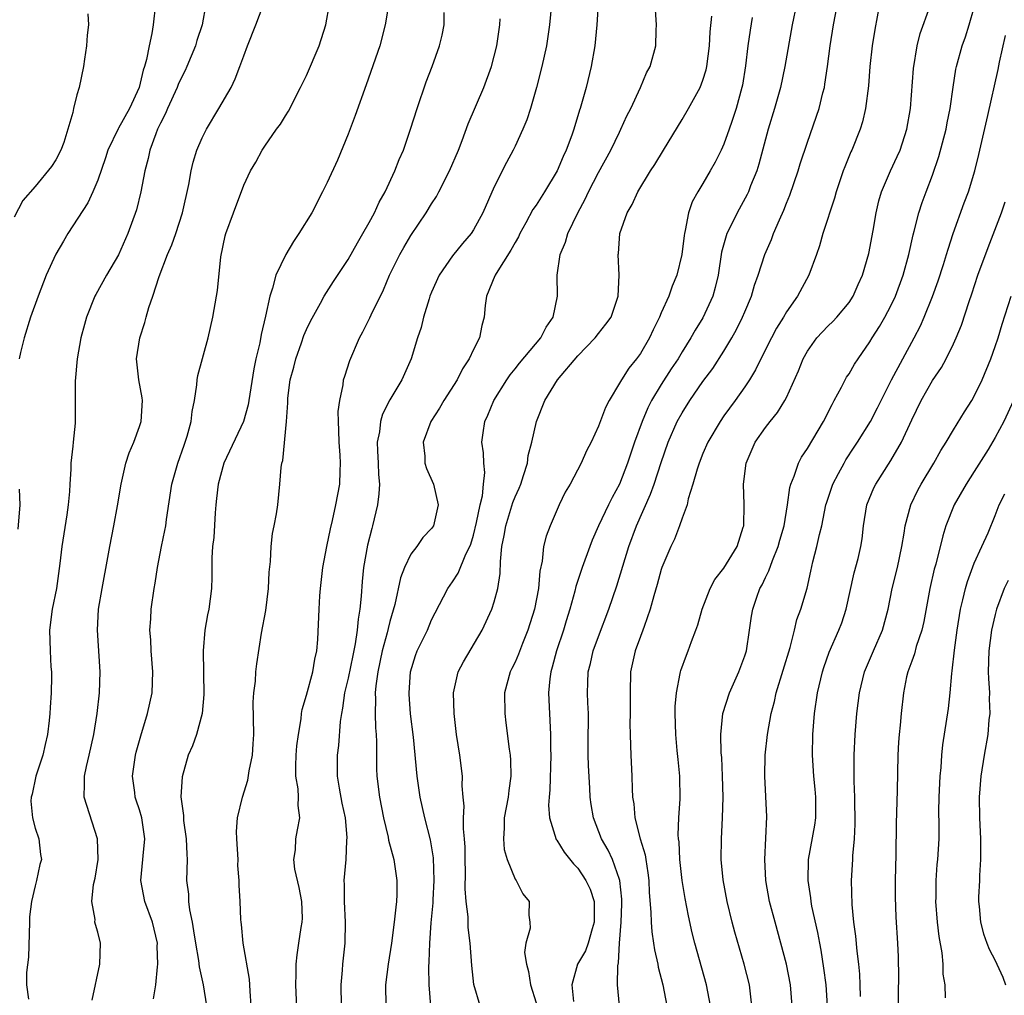
# Model space of a CAD drawing. Units: inches. Extents: x 2613000 to 2616000, y 1497000 to 1500000.
# Drawn here: x 2614626 to 2614720, y 1497722 to 1497815 of the extents above; entities that cross this region are included whole.
import ezdxf

# ---------------------------------------------------------------- set-up
doc = ezdxf.new("R2010")
doc.units = ezdxf.units.IN
doc.header["$MEASUREMENT"] = 0
doc.layers.add('LD26131497_2ft', color=60, linetype='Continuous')

msp = doc.modelspace()

# ---------------------------------------------------------------- linework, layer by layer
at = {"layer": 'LD26131497_2ft'}
for points, elevation in [([(2614638.548, 1497817), (2614638.323, 1497815), (2614638.189, 1497814.189), (2614637.922, 1497813), (2614637.689, 1497811.689), (2614637.493, 1497811), (2614637.354, 1497810.646), (2614636.963, 1497809), (2614636.057, 1497807), (2614635, 1497805.112), (2614634.951, 1497805.049), (2614633.973, 1497803), (2614633.75, 1497802.25), (2614633, 1497800.105), (2614632.532, 1497799), (2614632.044, 1497797.956), (2614630.131, 1497795), (2614629.711, 1497794.289), (2614628.986, 1497793.014), (2614628.072, 1497791), (2614627.283, 1497789), (2614626.551, 1497787), (2614625.942, 1497785), (2614625.608, 1497783.608), (2614625.48, 1497783)], 8380), ([(2614643.371, 1497817), (2614643.01, 1497815), (2614642.506, 1497813.493), (2614642.362, 1497813), (2614641.553, 1497811), (2614641.381, 1497810.618), (2614641, 1497809.904), (2614640.72, 1497809.28), (2614640.613, 1497809), (2614639.678, 1497807), (2614639.482, 1497806.518), (2614639, 1497805.575), (2614638.74, 1497805), (2614638.553, 1497804.553), (2614637.988, 1497803), (2614637.818, 1497802.182), (2614637.505, 1497801), (2614637.141, 1497799), (2614636.725, 1497797.275), (2614635.894, 1497795), (2614635, 1497792.948), (2614633.831, 1497791), (2614632.822, 1497789.177), (2614632.737, 1497789), (2614631.933, 1497787), (2614631.725, 1497786.275), (2614631.395, 1497785), (2614631.045, 1497783), (2614630.843, 1497780.843), (2614630.852, 1497777.148), (2614630.835, 1497776.835), (2614630.64, 1497775), (2614630.63, 1497774.63), (2614630.419, 1497773), (2614630.423, 1497772.423), (2614630.315, 1497771), (2614630.28, 1497770.28), (2614630.171, 1497769), (2614630.037, 1497768.037), (2614629.561, 1497765), (2614629.384, 1497763.385), (2614629.046, 1497761), (2614628.645, 1497759), (2614628.39, 1497757), (2614628.437, 1497755), (2614628.516, 1497753.484), (2614628.557, 1497753), (2614628.567, 1497752.567), (2614628.541, 1497751), (2614628.43, 1497749.57), (2614628.408, 1497749), (2614628.346, 1497748.346), (2614628.183, 1497747), (2614627.973, 1497746.027), (2614627.74, 1497745), (2614627.074, 1497743), (2614626.725, 1497741.275), (2614626.636, 1497741), (2614626.603, 1497740.603), (2614626.761, 1497739), (2614627, 1497738.033), (2614627.348, 1497737), (2614627.51, 1497735.51), (2614627.6, 1497735), (2614627.45, 1497734.55), (2614627.149, 1497733), (2614627, 1497732.492), (2614626.666, 1497731), (2614626.472, 1497729.528), (2614626.473, 1497729), (2614626.36, 1497725.64), (2614626.171, 1497724.171), (2614626.165, 1497723), (2614626.354, 1497721.646)], 8378), ([(2614632.476, 1497721.524), (2614633.198, 1497725), (2614633.263, 1497727), (2614633, 1497728.037), (2614632.775, 1497728.775), (2614632.735, 1497729), (2614632.746, 1497729.254), (2614632.436, 1497731), (2614632.606, 1497732.607), (2614632.763, 1497733.237), (2614633.046, 1497735), (2614632.983, 1497737), (2614631.688, 1497741), (2614631.745, 1497742.255), (2614631.731, 1497743), (2614631.913, 1497743.913), (2614632.181, 1497745), (2614632.612, 1497747), (2614632.942, 1497749), (2614633.185, 1497751), (2614633.25, 1497753), (2614632.984, 1497757), (2614633.088, 1497759), (2614633.422, 1497761), (2614633.971, 1497763.971), (2614634.147, 1497765), (2614634.548, 1497767), (2614634.898, 1497768.899), (2614635.233, 1497771), (2614635.694, 1497773), (2614636.022, 1497773.978), (2614636.448, 1497775), (2614637, 1497776.515), (2614637.158, 1497777), (2614637.28, 1497779), (2614637.258, 1497779.258), (2614636.937, 1497781), (2614636.721, 1497783), (2614637.033, 1497785), (2614637.517, 1497786.483), (2614637.647, 1497787), (2614637.909, 1497787.909), (2614638.284, 1497789), (2614638.898, 1497790.899), (2614639.702, 1497793), (2614640.09, 1497793.91), (2614640.479, 1497795), (2614641.125, 1497797), (2614641.72, 1497799.72), (2614641.945, 1497801), (2614642.149, 1497801.851), (2614642.512, 1497803), (2614643, 1497804.172), (2614643.41, 1497805), (2614644.612, 1497807), (2614645.772, 1497809), (2614646.176, 1497809.824), (2614646.629, 1497811), (2614647, 1497812.045), (2614647.362, 1497813), (2614648.161, 1497815), (2614648.866, 1497816.866)], 8376), ([(2614638.345, 1497721.655), (2614638.556, 1497723), (2614638.714, 1497724.715), (2614638.768, 1497725), (2614638.711, 1497726.711), (2614638.721, 1497727), (2614638.263, 1497729), (2614637.527, 1497731), (2614637.134, 1497733), (2614637.333, 1497735), (2614637.355, 1497735.354), (2614637.53, 1497737), (2614637.226, 1497739), (2614637, 1497739.772), (2614636.69, 1497740.69), (2614636.602, 1497741), (2614636.559, 1497741.441), (2614636.348, 1497743), (2614636.616, 1497745), (2614636.686, 1497745.314), (2614637.122, 1497746.878), (2614637.778, 1497749), (2614638.007, 1497750.007), (2614638.211, 1497751), (2614638.283, 1497753), (2614638.124, 1497755), (2614638.083, 1497756.083), (2614638.007, 1497757), (2614638.093, 1497758.093), (2614638.122, 1497759), (2614638.418, 1497761), (2614638.513, 1497761.487), (2614638.739, 1497763), (2614639.121, 1497765), (2614639.44, 1497766.56), (2614639.513, 1497767), (2614639.59, 1497767.59), (2614640.103, 1497771), (2614640.663, 1497773), (2614641.273, 1497774.727), (2614641.384, 1497775), (2614641.577, 1497775.577), (2614641.968, 1497777), (2614642.052, 1497777.948), (2614642.275, 1497779), (2614642.511, 1497780.511), (2614642.539, 1497781), (2614642.6, 1497781.401), (2614643.569, 1497785), (2614644.025, 1497787), (2614644.387, 1497789), (2614644.468, 1497789.532), (2614644.786, 1497792.786), (2614645.224, 1497794.776), (2614645.287, 1497795), (2614646.01, 1497797), (2614647, 1497799.651), (2614647.649, 1497801), (2614648.155, 1497801.845), (2614648.753, 1497803), (2614649, 1497803.381), (2614650.147, 1497805), (2614650.518, 1497805.482), (2614651, 1497806.3), (2614651.271, 1497806.729), (2614652.44, 1497809), (2614652.613, 1497809.387), (2614653, 1497810.162), (2614654.236, 1497813), (2614654.859, 1497815), (2614655.202, 1497817)], 8374), ([(2614660.906, 1497817.094), (2614660.558, 1497815), (2614660.019, 1497813), (2614658.729, 1497809.271), (2614657.67, 1497806.33), (2614657, 1497804.535), (2614655.972, 1497802.028), (2614655, 1497799.904), (2614654.554, 1497799), (2614653.505, 1497797), (2614652.28, 1497795), (2614651.752, 1497794.248), (2614651.014, 1497793), (2614650.074, 1497791), (2614649.76, 1497789.76), (2614649.491, 1497789), (2614649.089, 1497787.09), (2614648.677, 1497785.323), (2614648.535, 1497784.535), (2614648.166, 1497783), (2614647.958, 1497782.042), (2614647.492, 1497779), (2614647.417, 1497778.584), (2614646.963, 1497777), (2614645.08, 1497773), (2614644.537, 1497771), (2614644.393, 1497769.607), (2614644.312, 1497769), (2614644.241, 1497768.241), (2614644.114, 1497765.886), (2614644.004, 1497765), (2614643.932, 1497763.932), (2614643.934, 1497762.066), (2614643.89, 1497761), (2614643.636, 1497759), (2614643.523, 1497758.477), (2614643.272, 1497757), (2614643.089, 1497755), (2614643.172, 1497750.828), (2614643.019, 1497749), (2614642.461, 1497747), (2614642.088, 1497745.912), (2614641.672, 1497745), (2614641.076, 1497742.924), (2614640.978, 1497741.022), (2614641.225, 1497739.225), (2614641.212, 1497739), (2614641.232, 1497738.768), (2614641.491, 1497737), (2614641.527, 1497735.527), (2614641.562, 1497735), (2614641.514, 1497733), (2614641.689, 1497731.689), (2614641.705, 1497731), (2614641.796, 1497730.203), (2614642.044, 1497729), (2614642.184, 1497728.184), (2614642.357, 1497727), (2614642.664, 1497725.336), (2614642.727, 1497724.727), (2614643.119, 1497723), (2614643.415, 1497721)], 8372), ([(2614676.494, 1497817), (2614676.304, 1497815), (2614675.989, 1497813), (2614675.558, 1497811), (2614675.059, 1497809), (2614674.476, 1497807), (2614674.112, 1497805.888), (2614673.743, 1497805), (2614673, 1497803.389), (2614672.814, 1497803), (2614672.179, 1497801.821), (2614671, 1497799.486), (2614669.891, 1497797), (2614669, 1497795.351), (2614668.774, 1497795), (2614667.956, 1497794.044), (2614667, 1497792.866), (2614665.723, 1497791), (2614665, 1497789.382), (2614664.839, 1497789), (2614664.753, 1497788.753), (2614664.22, 1497787), (2614663.987, 1497786.013), (2614663.658, 1497785), (2614663.046, 1497783), (2614662.15, 1497781), (2614661, 1497779.069), (2614660.291, 1497777.709), (2614660.087, 1497777), (2614659.986, 1497775.986), (2614659.785, 1497775), (2614659.805, 1497774.195), (2614659.877, 1497773), (2614659.911, 1497771.911), (2614659.99, 1497771), (2614659.951, 1497770.049), (2614659.81, 1497769), (2614659.334, 1497767), (2614659.257, 1497766.743), (2614658.857, 1497765.143), (2614658.48, 1497763), (2614658.339, 1497761.661), (2614658.257, 1497760.257), (2614658.131, 1497759), (2614657.954, 1497758.046), (2614657.874, 1497757), (2614657.684, 1497755.684), (2614657.437, 1497754.562), (2614657, 1497752.4), (2614656.662, 1497751), (2614656.467, 1497749.533), (2614656.353, 1497749), (2614656.247, 1497748.247), (2614656.069, 1497745.931), (2614655.954, 1497745), (2614655.956, 1497743), (2614656.141, 1497741.86), (2614656.402, 1497740.402), (2614656.696, 1497739), (2614656.874, 1497737.126), (2614656.845, 1497736.845), (2614656.767, 1497735), (2614656.596, 1497733), (2614656.627, 1497732.627), (2614656.61, 1497731), (2614656.709, 1497729), (2614656.668, 1497727), (2614656.449, 1497725), (2614656.414, 1497724.414), (2614656.285, 1497723), (2614656.332, 1497721)], 8366), ([(2614681, 1497817.573), (2614680.818, 1497815), (2614680.621, 1497813), (2614680.269, 1497811), (2614679.794, 1497809), (2614679.246, 1497807), (2614679.179, 1497806.821), (2614678.627, 1497805), (2614678.434, 1497804.434), (2614677.891, 1497803), (2614677.601, 1497802.399), (2614677.029, 1497801), (2614675.825, 1497799), (2614675, 1497797.711), (2614674.704, 1497797.297), (2614674.036, 1497796.036), (2614673.455, 1497795), (2614673.314, 1497794.686), (2614673, 1497794.15), (2614672.6, 1497793.4), (2614671.17, 1497791.17), (2614671.075, 1497791), (2614671.063, 1497790.937), (2614670.253, 1497789), (2614670.118, 1497788.118), (2614670.021, 1497787), (2614669.809, 1497786.191), (2614669.572, 1497785), (2614669, 1497783.883), (2614668.598, 1497783), (2614667.956, 1497782.043), (2614667.432, 1497781), (2614666.169, 1497779), (2614665.746, 1497778.254), (2614664.923, 1497777), (2614664.19, 1497775), (2614664.334, 1497773.666), (2614664.36, 1497773), (2614664.495, 1497772.495), (2614665.165, 1497771), (2614665.628, 1497769), (2614665.179, 1497767), (2614665, 1497766.731), (2614664.141, 1497765.859), (2614663.565, 1497765), (2614663, 1497764.272), (2614662.394, 1497763), (2614661.999, 1497762.001), (2614661.464, 1497759.464), (2614661, 1497757.827), (2614660.832, 1497757.168), (2614660.747, 1497756.747), (2614660.273, 1497755), (2614659.842, 1497753), (2614659.649, 1497751.649), (2614659.599, 1497751), (2614659.629, 1497750.371), (2614659.59, 1497749), (2614659.624, 1497747.624), (2614659.68, 1497747), (2614659.718, 1497746.282), (2614659.706, 1497745), (2614659.716, 1497743.716), (2614659.749, 1497743), (2614659.991, 1497741), (2614660.388, 1497739), (2614660.832, 1497737.169), (2614660.879, 1497736.879), (2614661.363, 1497735), (2614661.656, 1497733), (2614661.662, 1497731.661), (2614661.64, 1497731), (2614661.553, 1497730.447), (2614661.418, 1497729), (2614661.144, 1497727), (2614660.822, 1497725), (2614660.577, 1497723), (2614660.605, 1497721)], 8364), ([(2614699.976, 1497817), (2614699.551, 1497815), (2614698.855, 1497811), (2614698.427, 1497809), (2614697.859, 1497807), (2614697.261, 1497805), (2614696.356, 1497801.644), (2614696.146, 1497801), (2614695.566, 1497799.566), (2614695.352, 1497799), (2614695.243, 1497798.757), (2614694.271, 1497797), (2614693.6, 1497795.601), (2614693.296, 1497795), (2614693.217, 1497794.783), (2614692.786, 1497793.214), (2614692.441, 1497791), (2614692.172, 1497789.828), (2614691.941, 1497789), (2614691, 1497786.935), (2614690.243, 1497785.757), (2614689.827, 1497785), (2614689, 1497783.676), (2614688.61, 1497783), (2614687.962, 1497782.038), (2614687, 1497780.535), (2614686.079, 1497779), (2614685.71, 1497778.29), (2614685.178, 1497777), (2614684.434, 1497775), (2614683.77, 1497773), (2614683, 1497771), (2614682.289, 1497769.711), (2614681.941, 1497769), (2614680.996, 1497767), (2614680.383, 1497765.617), (2614680.143, 1497765), (2614679.42, 1497763), (2614678.824, 1497761.177), (2614678.717, 1497760.717), (2614678.23, 1497759), (2614677.9, 1497757.9), (2614677.618, 1497757), (2614676.957, 1497755), (2614676.556, 1497753.444), (2614676.417, 1497753), (2614676.317, 1497752.317), (2614676.198, 1497751), (2614676.395, 1497747), (2614676.389, 1497745.611), (2614676.406, 1497745), (2614676.321, 1497741.679), (2614676.256, 1497741), (2614676.21, 1497740.21), (2614676.294, 1497739), (2614676.946, 1497736.946), (2614677, 1497736.882), (2614677.713, 1497735.713), (2614678.598, 1497734.598), (2614679, 1497734.191), (2614679.783, 1497733), (2614680.184, 1497732.183), (2614680.559, 1497731), (2614680.564, 1497729.436), (2614680.587, 1497729), (2614680.372, 1497728.372), (2614679.995, 1497727), (2614679.737, 1497726.263), (2614678.98, 1497725), (2614678.421, 1497723), (2614678.586, 1497721.414)], 8356), ([(2614682.986, 1497720.986), (2614682.804, 1497723), (2614682.826, 1497724.826), (2614682.897, 1497725.103), (2614683.011, 1497727.011), (2614683.167, 1497729), (2614683.228, 1497730.772), (2614683.218, 1497731.218), (2614683.029, 1497733), (2614683, 1497733.103), (2614682.319, 1497735), (2614681.913, 1497735.913), (2614681.281, 1497737), (2614680.5, 1497739), (2614680.29, 1497740.29), (2614680.193, 1497741), (2614680.161, 1497741.839), (2614680.033, 1497744.033), (2614680.01, 1497745), (2614680.012, 1497747), (2614680.038, 1497748.037), (2614680.026, 1497749), (2614679.965, 1497750.035), (2614679.935, 1497751), (2614679.957, 1497751.957), (2614680.002, 1497753), (2614680.213, 1497753.787), (2614680.486, 1497755), (2614681, 1497756.4), (2614681.985, 1497759), (2614682.742, 1497761.258), (2614683.879, 1497765), (2614684.622, 1497767), (2614685.985, 1497770.015), (2614686.336, 1497771), (2614687, 1497773.054), (2614687.674, 1497775), (2614688.537, 1497777), (2614689, 1497777.837), (2614689.736, 1497779), (2614691, 1497780.809), (2614691.932, 1497782.069), (2614693, 1497783.741), (2614693.756, 1497785), (2614694.201, 1497785.799), (2614694.799, 1497787), (2614695, 1497787.494), (2614695.658, 1497789), (2614695.946, 1497790.054), (2614696.292, 1497791), (2614696.917, 1497793), (2614697.551, 1497794.449), (2614697.764, 1497795), (2614698.318, 1497796.318), (2614698.755, 1497797.245), (2614699, 1497797.902), (2614699.319, 1497798.681), (2614700.126, 1497801), (2614700.326, 1497801.674), (2614701, 1497803.757), (2614702.128, 1497807), (2614702.488, 1497808.488), (2614702.632, 1497809), (2614702.692, 1497809.308), (2614702.935, 1497811), (2614703.183, 1497813), (2614703.492, 1497815), (2614703.892, 1497817)], 8354), ([(2614707.911, 1497817), (2614707.452, 1497814.548), (2614707.21, 1497813), (2614706.99, 1497811), (2614706.845, 1497809.156), (2614706.574, 1497807), (2614706.282, 1497805.718), (2614706.067, 1497805), (2614705.266, 1497803), (2614705.178, 1497802.822), (2614704.595, 1497801.405), (2614704.448, 1497801), (2614703.758, 1497799), (2614703.598, 1497798.402), (2614702.5, 1497795), (2614702.166, 1497793.834), (2614701.868, 1497793), (2614701.14, 1497791), (2614700.058, 1497789), (2614699, 1497787.496), (2614698.717, 1497787), (2614698.06, 1497785.94), (2614697.564, 1497785), (2614696.556, 1497783), (2614696.048, 1497781.952), (2614695.459, 1497781), (2614695, 1497780.308), (2614694.083, 1497779), (2614693, 1497777.524), (2614692.636, 1497777), (2614691.466, 1497775), (2614691, 1497773.93), (2614690.628, 1497773), (2614690.437, 1497772.437), (2614690.033, 1497771), (2614689.573, 1497769.572), (2614689.474, 1497769), (2614689, 1497767.724), (2614688.751, 1497767), (2614688.273, 1497765.727), (2614687.907, 1497765), (2614687.063, 1497763), (2614687, 1497762.821), (2614686.618, 1497761.383), (2614686.287, 1497760.287), (2614685.943, 1497759), (2614685.355, 1497757.355), (2614685.242, 1497757), (2614685, 1497756.375), (2614684.509, 1497755), (2614684.069, 1497753), (2614684.008, 1497751), (2614684.029, 1497749), (2614684.003, 1497748.003), (2614684.012, 1497747), (2614684.058, 1497745.943), (2614684.072, 1497745), (2614684.18, 1497743), (2614684.216, 1497741.784), (2614684.259, 1497741), (2614684.359, 1497740.359), (2614684.481, 1497739), (2614684.993, 1497737.008), (2614685.454, 1497735.453), (2614685.511, 1497735), (2614685.726, 1497733.726), (2614685.799, 1497733), (2614685.851, 1497731.851), (2614686.018, 1497729.982), (2614686.03, 1497729), (2614686.084, 1497728.084), (2614686.269, 1497727), (2614686.35, 1497726.35), (2614686.665, 1497725), (2614686.712, 1497724.712), (2614687.157, 1497723), (2614687.538, 1497721)], 8352), ([(2614691.705, 1497721), (2614691.343, 1497723), (2614690.229, 1497727), (2614689.977, 1497727.977), (2614689.603, 1497729.603), (2614689.288, 1497731.288), (2614689.018, 1497733), (2614688.793, 1497735), (2614688.708, 1497736.708), (2614688.663, 1497737), (2614688.632, 1497737.368), (2614688.699, 1497739), (2614688.816, 1497740.816), (2614688.777, 1497743), (2614688.608, 1497744.608), (2614688.541, 1497745.458), (2614688.387, 1497747), (2614688.324, 1497749), (2614688.331, 1497749.669), (2614688.449, 1497751), (2614688.828, 1497752.828), (2614688.848, 1497753), (2614688.883, 1497753.117), (2614689.414, 1497754.586), (2614689.593, 1497755), (2614689.902, 1497755.902), (2614690.33, 1497757), (2614690.505, 1497757.495), (2614690.917, 1497759), (2614691.682, 1497761), (2614692.142, 1497761.858), (2614693, 1497762.925), (2614694.267, 1497765), (2614694.861, 1497766.861), (2614694.903, 1497767), (2614694.961, 1497769.039), (2614694.894, 1497771), (2614695.146, 1497773), (2614696.008, 1497775), (2614697, 1497776.429), (2614697.433, 1497777), (2614698.14, 1497777.86), (2614698.855, 1497779), (2614699, 1497779.287), (2614700.15, 1497781.85), (2614700.588, 1497783), (2614701, 1497783.736), (2614701.919, 1497785), (2614702.435, 1497785.565), (2614703, 1497786.15), (2614703.431, 1497786.57), (2614703.833, 1497787), (2614705, 1497788.405), (2614705.395, 1497789), (2614705.885, 1497790.115), (2614706.295, 1497791), (2614706.898, 1497793.102), (2614707.298, 1497795.298), (2614707.586, 1497797), (2614707.86, 1497798.14), (2614708.114, 1497799), (2614708.973, 1497801), (2614709.622, 1497802.378), (2614709.89, 1497803), (2614710.54, 1497805), (2614710.882, 1497807), (2614711.172, 1497810.828), (2614711.521, 1497813), (2614711.809, 1497814.191), (2614712.738, 1497816.737)], 8350), ([(2614632.057, 1497816.057), (2614632.132, 1497815), (2614631.999, 1497814.001), (2614631.919, 1497813), (2614631.728, 1497811.728), (2614631.65, 1497811), (2614631.229, 1497809), (2614631, 1497808.303), (2614630.676, 1497807), (2614630.615, 1497806.615), (2614630.146, 1497805), (2614629.744, 1497803.744), (2614629.478, 1497803), (2614629, 1497802.053), (2614628.56, 1497801.441), (2614627, 1497799.513), (2614625.832, 1497798.168), (2614625, 1497796.583)], 8382), ([(2614647.714, 1497721), (2614647.595, 1497722.405), (2614647.58, 1497723), (2614647.542, 1497723.542), (2614646.951, 1497727), (2614646.793, 1497728.793), (2614646.747, 1497729), (2614646.722, 1497729.278), (2614646.665, 1497731), (2614646.556, 1497732.556), (2614646.567, 1497733), (2614646.436, 1497734.436), (2614646.448, 1497735), (2614646.32, 1497737), (2614646.311, 1497737.689), (2614646.39, 1497739), (2614646.878, 1497741), (2614647.392, 1497742.608), (2614647.517, 1497743.516), (2614647.821, 1497745), (2614647.906, 1497746.094), (2614647.956, 1497747), (2614647.903, 1497750.097), (2614647.949, 1497751), (2614648.104, 1497752.105), (2614648.163, 1497753), (2614648.245, 1497753.755), (2614648.708, 1497756.708), (2614649.109, 1497758.891), (2614649.377, 1497761), (2614649.439, 1497762.561), (2614649.563, 1497763.563), (2614649.618, 1497765), (2614649.751, 1497766.249), (2614649.915, 1497767), (2614650.132, 1497768.132), (2614650.25, 1497769), (2614650.462, 1497771), (2614650.584, 1497772.584), (2614650.655, 1497773), (2614650.742, 1497773.258), (2614651.082, 1497777), (2614651.211, 1497778.789), (2614651.202, 1497779), (2614651.218, 1497779.218), (2614651.455, 1497781), (2614651.786, 1497782.214), (2614651.979, 1497783), (2614652.527, 1497784.527), (2614652.762, 1497785.238), (2614653, 1497785.804), (2614653.379, 1497786.62), (2614654.347, 1497788.347), (2614654.693, 1497789), (2614655.592, 1497790.408), (2614657, 1497792.527), (2614657.878, 1497794.122), (2614658.404, 1497795), (2614659, 1497796.047), (2614659.51, 1497797), (2614659.975, 1497798.025), (2614660.544, 1497799), (2614661.484, 1497801), (2614661.9, 1497802.1), (2614662.286, 1497803), (2614662.978, 1497805), (2614663.604, 1497807), (2614664.47, 1497809.53), (2614665.042, 1497811), (2614665.763, 1497813), (2614666, 1497814), (2614666.192, 1497815), (2614666.193, 1497816.193)], 8370), ([(2614664.928, 1497721), (2614664.761, 1497723), (2614664.738, 1497724.738), (2614664.776, 1497725.224), (2614664.81, 1497727), (2614664.943, 1497728.943), (2614665.143, 1497730.857), (2614665.145, 1497731.145), (2614665.242, 1497733), (2614665.172, 1497735.172), (2614664.899, 1497736.899), (2614664.342, 1497739), (2614663.892, 1497741), (2614663.622, 1497743), (2614663.252, 1497746.748), (2614662.987, 1497748.988), (2614662.846, 1497750.846), (2614662.838, 1497751), (2614662.957, 1497753), (2614663.447, 1497754.553), (2614663.62, 1497755), (2614664.592, 1497757), (2614665, 1497757.979), (2614665.337, 1497758.663), (2614666.551, 1497761), (2614667, 1497761.628), (2614667.539, 1497762.462), (2614668.272, 1497764.272), (2614668.647, 1497765), (2614668.749, 1497765.251), (2614669, 1497766.094), (2614669.299, 1497767.299), (2614669.638, 1497769), (2614669.864, 1497769.864), (2614669.973, 1497771), (2614670.105, 1497772.105), (2614670.002, 1497773), (2614669.973, 1497773.973), (2614669.807, 1497775), (2614669.92, 1497775.92), (2614670.084, 1497777), (2614670.389, 1497777.611), (2614670.958, 1497779), (2614672.208, 1497781), (2614672.53, 1497781.47), (2614673, 1497782.029), (2614673.422, 1497782.577), (2614675.471, 1497785), (2614675.977, 1497786.023), (2614676.645, 1497787), (2614677.048, 1497789), (2614677.013, 1497791), (2614677.303, 1497793), (2614677.825, 1497794.175), (2614678.041, 1497795), (2614679, 1497797), (2614679.706, 1497798.293), (2614680.033, 1497799), (2614681, 1497800.859), (2614682.177, 1497803), (2614683, 1497804.73), (2614683.142, 1497805), (2614683.716, 1497806.284), (2614684.078, 1497807), (2614685.004, 1497809), (2614685.595, 1497810.405), (2614685.923, 1497811), (2614686.469, 1497813), (2614686.501, 1497814.501), (2614686.535, 1497815), (2614686.453, 1497816.453)], 8362), ([(2614669.645, 1497721), (2614669.041, 1497723.041), (2614668.864, 1497724.864), (2614668.691, 1497727), (2614668.499, 1497728.499), (2614668.487, 1497729.513), (2614668.314, 1497731), (2614668.211, 1497732.211), (2614668.233, 1497733.767), (2614668.205, 1497735), (2614668.198, 1497736.198), (2614668.158, 1497737), (2614668.054, 1497737.947), (2614668.062, 1497739), (2614668.118, 1497740.118), (2614668.013, 1497741), (2614667.924, 1497742.076), (2614667.94, 1497743), (2614667.693, 1497745), (2614667.38, 1497747), (2614667.144, 1497749), (2614667.108, 1497751), (2614667.555, 1497753), (2614668.041, 1497753.959), (2614669.835, 1497757), (2614670.768, 1497759), (2614671, 1497759.705), (2614671.355, 1497761), (2614671.566, 1497762.434), (2614671.583, 1497763.583), (2614671.731, 1497765), (2614671.95, 1497766.051), (2614672.094, 1497767), (2614672.78, 1497769.22), (2614673, 1497769.786), (2614673.384, 1497770.616), (2614673.532, 1497771), (2614673.806, 1497771.806), (2614674.177, 1497773), (2614674.262, 1497773.738), (2614674.593, 1497775), (2614675.031, 1497777), (2614675.848, 1497779), (2614677.057, 1497781), (2614679, 1497783.294), (2614680.683, 1497785), (2614681, 1497785.431), (2614681.693, 1497786.307), (2614682.198, 1497787), (2614682.884, 1497789), (2614682.97, 1497791), (2614682.875, 1497793), (2614682.893, 1497793.107), (2614683.032, 1497795), (2614683.727, 1497797), (2614684.211, 1497797.789), (2614684.744, 1497799), (2614685.973, 1497801), (2614686.38, 1497801.62), (2614687.226, 1497803), (2614689, 1497805.94), (2614689.616, 1497807), (2614690.724, 1497809), (2614691, 1497809.708), (2614691.311, 1497810.689), (2614691.377, 1497811), (2614691.617, 1497813), (2614691.681, 1497814.319), (2614691.839, 1497815.839)], 8360), ([(2614695.692, 1497721), (2614695.464, 1497723), (2614694.956, 1497725), (2614694.058, 1497728.058), (2614693.8, 1497729), (2614693.309, 1497731), (2614692.932, 1497733.067), (2614692.754, 1497735), (2614692.774, 1497737), (2614692.883, 1497739), (2614692.921, 1497741), (2614692.876, 1497743), (2614692.796, 1497744.796), (2614692.758, 1497745.242), (2614692.717, 1497747), (2614692.914, 1497749), (2614693.544, 1497751), (2614694.433, 1497753), (2614695, 1497754.518), (2614695.155, 1497755), (2614695.472, 1497757), (2614695.654, 1497758.346), (2614695.764, 1497759), (2614696.154, 1497760.154), (2614696.459, 1497761), (2614696.662, 1497761.338), (2614697, 1497762.05), (2614697.323, 1497762.677), (2614697.661, 1497763.661), (2614698.217, 1497765), (2614698.377, 1497765.623), (2614698.766, 1497767), (2614699.098, 1497769), (2614699.33, 1497770.67), (2614699.427, 1497771), (2614699.741, 1497771.741), (2614700.143, 1497773), (2614700.435, 1497773.565), (2614701, 1497774.395), (2614702.552, 1497777), (2614703.369, 1497778.631), (2614703.586, 1497779), (2614704.289, 1497780.289), (2614704.768, 1497781.232), (2614705, 1497781.562), (2614705.528, 1497782.472), (2614705.863, 1497783), (2614707, 1497784.615), (2614707.225, 1497785), (2614707.917, 1497786.083), (2614708.436, 1497787), (2614709, 1497788.072), (2614709.442, 1497789), (2614710.183, 1497791), (2614710.728, 1497793), (2614711.131, 1497794.869), (2614711.241, 1497795.24), (2614711.681, 1497797), (2614712.005, 1497797.995), (2614712.372, 1497799), (2614713, 1497800.61), (2614713.616, 1497802.384), (2614714.297, 1497805), (2614714.4, 1497805.6), (2614714.685, 1497807), (2614714.971, 1497809.029), (2614715.244, 1497810.755), (2614715.295, 1497811), (2614715.845, 1497813), (2614716.15, 1497813.85), (2614716.516, 1497815), (2614717, 1497816.656)], 8348), ([(2614652.102, 1497720.102), (2614651.995, 1497723), (2614652.021, 1497724.021), (2614652.006, 1497725), (2614652.112, 1497725.888), (2614652.278, 1497727), (2614652.505, 1497728.505), (2614652.604, 1497729), (2614652.614, 1497729.386), (2614652.559, 1497731), (2614652.319, 1497732.32), (2614651.903, 1497734.097), (2614651.806, 1497735), (2614651.957, 1497735.957), (2614651.981, 1497737), (2614652.151, 1497737.849), (2614652.355, 1497739), (2614652.203, 1497740.202), (2614652.236, 1497741), (2614652.2, 1497741.8), (2614652, 1497743), (2614651.993, 1497743.993), (2614652.022, 1497745), (2614652.094, 1497745.906), (2614652.23, 1497747), (2614652.487, 1497748.487), (2614652.536, 1497749), (2614652.601, 1497749.399), (2614653, 1497750.757), (2614653.604, 1497753), (2614653.791, 1497754.209), (2614653.994, 1497755), (2614654.095, 1497756.095), (2614654.208, 1497759), (2614654.286, 1497760.286), (2614654.348, 1497761), (2614654.581, 1497763), (2614654.943, 1497765), (2614655.291, 1497766.709), (2614655.488, 1497767.488), (2614655.828, 1497769), (2614655.998, 1497770.002), (2614656.194, 1497771), (2614656.218, 1497772.218), (2614656.254, 1497773), (2614656.225, 1497773.775), (2614656.128, 1497775), (2614656.117, 1497776.117), (2614656.068, 1497777), (2614656.049, 1497777.951), (2614656.185, 1497779), (2614656.516, 1497780.516), (2614656.563, 1497781), (2614656.664, 1497781.336), (2614657.152, 1497782.848), (2614658.071, 1497785), (2614658.409, 1497785.591), (2614659.082, 1497786.918), (2614659.205, 1497787.205), (2614660.388, 1497789.612), (2614660.969, 1497791), (2614661.941, 1497793), (2614662.32, 1497793.68), (2614663, 1497794.819), (2614664.485, 1497797), (2614665, 1497797.851), (2614665.453, 1497798.548), (2614665.698, 1497799), (2614666.718, 1497801), (2614667.565, 1497803), (2614667.931, 1497803.93), (2614668.497, 1497805.504), (2614670.01, 1497809), (2614670.744, 1497811), (2614671, 1497811.987), (2614671.24, 1497813), (2614671.527, 1497815), (2614671.578, 1497815.578)], 8368), ([(2614695.711, 1497815.711), (2614695.511, 1497814.489), (2614695.309, 1497813), (2614695.087, 1497811.087), (2614694.777, 1497809.223), (2614694.734, 1497809), (2614694.188, 1497807), (2614693.756, 1497805.756), (2614693.515, 1497805), (2614693, 1497803.585), (2614692.728, 1497803), (2614692.163, 1497801.837), (2614691.695, 1497801), (2614691, 1497799.808), (2614690.496, 1497799), (2614689.964, 1497798.036), (2614689.605, 1497797), (2614689.308, 1497795.308), (2614689.217, 1497795), (2614689.182, 1497794.819), (2614688.974, 1497793), (2614688.49, 1497791), (2614688.049, 1497789.951), (2614687.727, 1497789), (2614687, 1497787.418), (2614686.826, 1497787), (2614686.233, 1497785.767), (2614685.888, 1497785), (2614685, 1497783.501), (2614684.622, 1497783), (2614683.903, 1497782.097), (2614683.179, 1497781), (2614683, 1497780.652), (2614682.003, 1497779), (2614681.66, 1497778.341), (2614681, 1497776.543), (2614680.277, 1497775), (2614679.835, 1497774.165), (2614679.338, 1497773), (2614678.268, 1497771), (2614677.796, 1497770.204), (2614677.233, 1497769), (2614676.368, 1497767), (2614675.983, 1497766.017), (2614675.732, 1497765), (2614675.592, 1497763.592), (2614675.363, 1497762.637), (2614675.24, 1497761), (2614674.856, 1497759), (2614674.226, 1497757), (2614673.705, 1497755.705), (2614673.321, 1497754.679), (2614673, 1497753.933), (2614672.691, 1497753.308), (2614672.52, 1497753), (2614671.967, 1497751), (2614671.996, 1497749), (2614672.12, 1497748.12), (2614672.421, 1497745.579), (2614672.513, 1497745), (2614672.548, 1497744.548), (2614672.573, 1497743), (2614672.383, 1497741.617), (2614672.319, 1497741), (2614671.958, 1497739), (2614671.952, 1497738.048), (2614671.872, 1497737), (2614671.959, 1497735.959), (2614672.234, 1497735), (2614673, 1497733.139), (2614673.094, 1497733), (2614673.725, 1497731.725), (2614674.342, 1497731), (2614674.306, 1497729.694), (2614674.408, 1497729), (2614674.443, 1497728.443), (2614674.018, 1497727), (2614673.909, 1497726.091), (2614674.075, 1497725), (2614674.267, 1497724.266), (2614674.48, 1497723), (2614675, 1497721.264)], 8358), ([(2614699.535, 1497721), (2614699.392, 1497723), (2614699.008, 1497725), (2614697.907, 1497729), (2614697.381, 1497731), (2614697.021, 1497733), (2614696.923, 1497735), (2614697.12, 1497739.12), (2614696.931, 1497743), (2614696.963, 1497745), (2614697.178, 1497747), (2614697.527, 1497749), (2614697.846, 1497750.155), (2614698.017, 1497751), (2614699.344, 1497755.344), (2614699.77, 1497757), (2614700, 1497758), (2614700.37, 1497759), (2614700.973, 1497761.027), (2614701.35, 1497762.65), (2614701.536, 1497763.536), (2614701.918, 1497765), (2614702.155, 1497766.155), (2614702.374, 1497767), (2614702.787, 1497769), (2614702.831, 1497769.169), (2614703.457, 1497771), (2614703.999, 1497771.999), (2614704.517, 1497773), (2614704.694, 1497773.306), (2614705.479, 1497774.521), (2614705.806, 1497775), (2614707.039, 1497777), (2614707.712, 1497778.288), (2614709.068, 1497781), (2614710.138, 1497783), (2614711.245, 1497785), (2614711.839, 1497786.161), (2614712.199, 1497787), (2614713, 1497788.981), (2614713.536, 1497790.464), (2614714.045, 1497792.045), (2614714.337, 1497793), (2614714.479, 1497793.521), (2614714.969, 1497795), (2614716.039, 1497797.961), (2614716.437, 1497799), (2614717.047, 1497801), (2614717.43, 1497802.569), (2614718.302, 1497806.302), (2614719.275, 1497810.725), (2614719.413, 1497811.413), (2614720.003, 1497813.997)], 8346), ([(2614702.943, 1497721), (2614702.805, 1497723), (2614702.596, 1497724.596), (2614702.323, 1497726.323), (2614702.182, 1497727), (2614702.007, 1497728.007), (2614701.444, 1497730.556), (2614701.363, 1497731), (2614701.329, 1497731.329), (2614701.069, 1497733), (2614701.109, 1497735), (2614701.709, 1497738.29), (2614701.802, 1497739), (2614701.819, 1497741), (2614701.764, 1497741.764), (2614701.636, 1497743), (2614701.508, 1497745), (2614701.537, 1497747), (2614701.688, 1497749), (2614701.978, 1497751), (2614702.459, 1497753), (2614702.587, 1497753.413), (2614703.103, 1497754.897), (2614704.029, 1497757), (2614704.302, 1497757.698), (2614704.736, 1497759), (2614705.502, 1497762.498), (2614705.859, 1497763.859), (2614706.131, 1497765), (2614706.242, 1497765.758), (2614706.377, 1497767), (2614706.699, 1497769), (2614707.376, 1497770.624), (2614707.553, 1497771), (2614709, 1497773.264), (2614710.007, 1497775), (2614711, 1497777.143), (2614711.911, 1497779), (2614713, 1497780.929), (2614713.849, 1497782.151), (2614714.311, 1497783), (2614715, 1497784.419), (2614715.265, 1497785), (2614715.767, 1497786.233), (2614716.507, 1497788.507), (2614716.765, 1497789.235), (2614717.347, 1497791), (2614718.318, 1497793.682), (2614719.604, 1497797), (2614719.966, 1497798.034)], 8344), ([(2614706.099, 1497721.901), (2614706.072, 1497723), (2614706.02, 1497724.02), (2614705.923, 1497725), (2614705.772, 1497726.228), (2614705.656, 1497727.656), (2614705.469, 1497729), (2614705.285, 1497730.714), (2614705.222, 1497733), (2614705.359, 1497735), (2614705.371, 1497735.371), (2614705.523, 1497737), (2614705.587, 1497738.413), (2614705.548, 1497741), (2614705.493, 1497742.508), (2614705.478, 1497745), (2614705.578, 1497747), (2614705.745, 1497749), (2614705.984, 1497751), (2614706.468, 1497753), (2614707.324, 1497755), (2614708.208, 1497757), (2614708.761, 1497759), (2614709.141, 1497761), (2614709.635, 1497763), (2614710.063, 1497765), (2614710.279, 1497766.279), (2614710.364, 1497767), (2614710.903, 1497769), (2614711.584, 1497770.416), (2614711.905, 1497771), (2614713.119, 1497773), (2614713.799, 1497774.201), (2614714.308, 1497775), (2614715, 1497776.187), (2614716.067, 1497777.933), (2614716.754, 1497779), (2614717, 1497779.41), (2614717.762, 1497781), (2614718.587, 1497783), (2614719, 1497784.171), (2614719.272, 1497785), (2614719.669, 1497786.331), (2614720.537, 1497789)], 8342), ([(2614720.752, 1497779), (2614719.822, 1497777), (2614719, 1497775.461), (2614718.312, 1497774.312), (2614717, 1497772.188), (2614716.22, 1497771), (2614715.073, 1497769), (2614714.277, 1497767), (2614713.973, 1497766.027), (2614713.305, 1497763.305), (2614713.168, 1497762.832), (2614712.751, 1497761), (2614712.176, 1497757.824), (2614711.982, 1497757), (2614711.443, 1497755.443), (2614711.264, 1497754.736), (2614711, 1497754.032), (2614710.741, 1497753.26), (2614710.625, 1497753), (2614710.517, 1497752.517), (2614710.221, 1497751), (2614709.998, 1497749), (2614709.898, 1497747.898), (2614709.798, 1497747), (2614709.749, 1497746.251), (2614709.681, 1497745), (2614709.619, 1497741.619), (2614709.52, 1497738.48), (2614709.489, 1497735.489), (2614709.425, 1497733), (2614709.423, 1497731.423), (2614709.487, 1497729.487), (2614709.637, 1497727), (2614709.694, 1497725.694), (2614709.73, 1497723.73), (2614709.696, 1497722.304), (2614709.633, 1497717)], 8340), ([(2614625.488, 1497770.512), (2614625.546, 1497769), (2614625.331, 1497766.669)], 8380), ([(2614714.233, 1497721.767), (2614714.197, 1497723), (2614714.03, 1497724.03), (2614714.013, 1497725), (2614713.923, 1497726.078), (2614713.641, 1497727.641), (2614713.483, 1497729), (2614713.316, 1497731), (2614713.334, 1497731.334), (2614713.343, 1497733), (2614713.455, 1497734.545), (2614713.506, 1497735), (2614713.617, 1497737), (2614713.634, 1497738.366), (2614713.603, 1497739.603), (2614713.629, 1497741), (2614713.74, 1497743), (2614713.82, 1497743.82), (2614713.893, 1497745), (2614713.984, 1497746.016), (2614714.511, 1497749.49), (2614714.691, 1497751), (2614714.84, 1497752.84), (2614714.888, 1497753.112), (2614715.092, 1497755.092), (2614715.352, 1497757), (2614715.679, 1497759), (2614715.913, 1497759.913), (2614716.147, 1497761), (2614716.334, 1497761.666), (2614717, 1497763.409), (2614717.735, 1497765), (2614718.315, 1497766.315), (2614719, 1497767.979), (2614719.395, 1497769), (2614719.932, 1497770.068)], 8338), ([(2614720.231, 1497761.769), (2614719.864, 1497761), (2614719.126, 1497759), (2614719, 1497758.504), (2614718.662, 1497757), (2614718.393, 1497755), (2614718.336, 1497753), (2614718.35, 1497752.35), (2614718.441, 1497751), (2614718.427, 1497750.427), (2614718.482, 1497749), (2614718.407, 1497748.407), (2614718.28, 1497747), (2614717.929, 1497745), (2614717.629, 1497743), (2614717.477, 1497741), (2614717.501, 1497739), (2614717.594, 1497737), (2614717.583, 1497735.583), (2614717.594, 1497735), (2614717.49, 1497733.49), (2614717.485, 1497733), (2614717.406, 1497731.406), (2614717.415, 1497731), (2614717.478, 1497730.522), (2614717.608, 1497729), (2614717.895, 1497727.895), (2614718.188, 1497727), (2614718.413, 1497726.413), (2614719, 1497725.33), (2614719.157, 1497725), (2614719.725, 1497723.725), (2614719.985, 1497723)], 8336)]:
    msp.add_lwpolyline(points, dxfattribs=dict(at, elevation=elevation))

doc.saveas('drawing.dxf')
